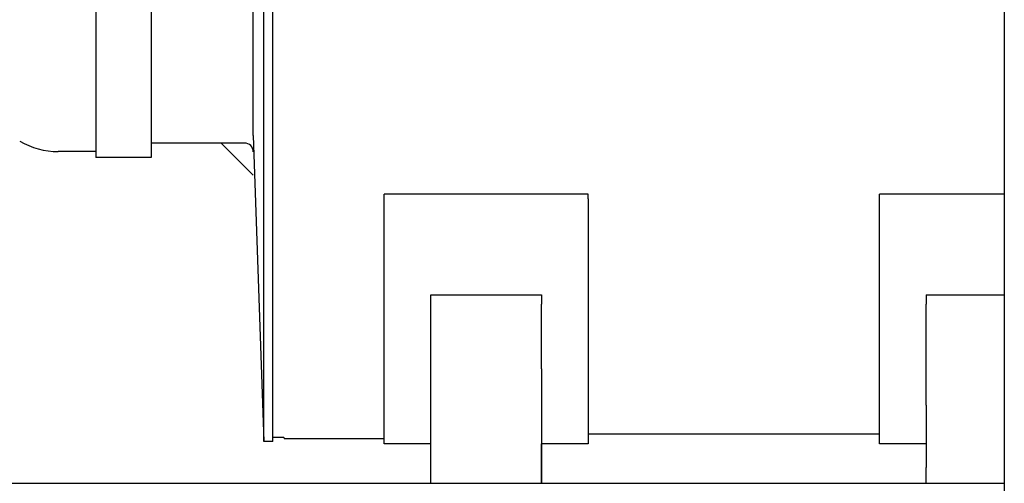
# Model space of a CAD drawing. Extents: x -28436 to 37626, y -17237 to 33206.
# Drawn here: x -15099 to -14761, y -10234 to -10075 of the extents above; entities that cross this region are included whole.
import ezdxf

# ---------------------------------------------------------------- set-up
doc = ezdxf.new("R2010")
doc.units = 0
doc.layers.get('0').update_dxf_attribs({"linetype": 'CONTINUOUS'})

msp = doc.modelspace()

# ---------------------------------------------------------------- linework, layer by layer
at = {"color": 104, "linetype": 'Continuous'}
for p, q in [((-14760.97, -9723.82), (-14760.97, -10283.82)), ((-15015.11, -10219.64), (-15015.11, -9886.04)), ((-15012.11, -10219.64), (-15012.11, -9886.04)), ((-15018.78, -10114.57), (-15018.78, -9976.79)), ((-15072.78, -9982.04), (-15072.78, -10122.04)), ((-15053.78, -9982.04), (-15053.78, -10122.04)), ((-15018.78, -10114.57), (-15015.11, -10219.64)), ((-15029.78, -10117.14), (-15053.78, -10117.14)), ((-15029.78, -10117.13), (-15018.78, -10128.13)), ((-15021.78, -10117.13), (-15029.78, -10117.13)), ((-15029.78, -10117.14), (-15018.78, -10128.14)), ((-15072.78, -10120.04), (-15085.78, -10120.04)), ((-15053.78, -10122.04), (-15072.78, -10122.04)), ((-14973.81, -10220.34), (-14973.81, -10134.68)), ((-14903.81, -10134.68), (-14973.81, -10134.68)), ((-14903.81, -10136.28), (-14903.81, -10134.68)), ((-14903.81, -10136.28), (-14903.81, -10220.34)), ((-14803.81, -10136.28), (-14803.81, -10134.68)), ((-14760.97, -10134.68), (-14803.81, -10134.68)), ((-14803.81, -10220.34), (-14803.81, -10136.28)), ((-14957.81, -10233.94), (-14957.81, -10169.28)), ((-14957.81, -10169.28), (-14919.81, -10169.28)), ((-14919.81, -10169.28), (-14919.81, -10172.42)), ((-14787.81, -10169.28), (-14760.97, -10169.28)), ((-14787.81, -10169.28), (-14787.81, -10172.42)), ((-14919.81, -10194.68), (-14919.81, -10172.42)), ((-14787.81, -10194.68), (-14787.81, -10172.42)), ((-14919.81, -10194.68), (-14919.81, -10233.94)), ((-14787.81, -10207.07), (-14787.81, -10194.68)), ((-14787.81, -10207.07), (-14787.81, -10228.54)), ((-14803.81, -10217.04), (-14903.81, -10217.04)), ((-14903.81, -10217.04), (-14903.81, -10217.14)), ((-15012.11, -10219.64), (-15015.11, -10219.64)), ((-15008.47, -10218.26), (-15012.11, -10218.26)), ((-15008.22, -10218.3), (-15008.22, -10218.29)), ((-15008.22, -10218.3), (-15008.22, -10218.64)), ((-14973.81, -10218.64), (-15008.22, -10218.64)), ((-14957.81, -10220.34), (-14973.81, -10220.34)), ((-14919.81, -10219.78), (-14919.81, -10233.94)), ((-14919.81, -10233.94), (-14919.81, -10220.34)), ((-14903.81, -10220.34), (-14919.81, -10220.34)), ((-14787.81, -10220.34), (-14803.81, -10220.34)), ((-14919.81, -10224.28), (-14919.81, -10224.3)), ((-14787.81, -10233.94), (-14787.81, -10228.54)), ((-15210.27, -10233.94), (-14760.97, -10233.94))]:
    msp.add_line(p, q, dxfattribs=at)
for centre, radius, start, end in [((-15085.78, -10094.04), 26, 239.537, 270), ((-15021.78, -10120.13), 3, 359.9867, 89.9996)]:
    msp.add_arc(centre, radius, start, end, dxfattribs=at)
msp.add_open_spline([(-15008.22, -10218.29), (-15008.22, -10218.29), (-15008.22, -10218.29), (-15008.22, -10218.29), (-15008.23, -10218.29), (-15008.23, -10218.29), (-15008.23, -10218.29), (-15008.23, -10218.29), (-15008.23, -10218.29), (-15008.23, -10218.29), (-15008.23, -10218.29), (-15008.24, -10218.28), (-15008.24, -10218.28), (-15008.24, -10218.28), (-15008.24, -10218.28), (-15008.24, -10218.28), (-15008.25, -10218.28), (-15008.25, -10218.28), (-15008.25, -10218.28), (-15008.25, -10218.28), (-15008.26, -10218.28), (-15008.26, -10218.28), (-15008.26, -10218.28), (-15008.27, -10218.28), (-15008.27, -10218.28), (-15008.27, -10218.27), (-15008.28, -10218.27), (-15008.28, -10218.27), (-15008.29, -10218.27), (-15008.29, -10218.27), (-15008.3, -10218.27), (-15008.3, -10218.27), (-15008.31, -10218.27), (-15008.31, -10218.27), (-15008.32, -10218.27), (-15008.32, -10218.27), (-15008.33, -10218.27), (-15008.33, -10218.27), (-15008.34, -10218.27), (-15008.35, -10218.27), (-15008.35, -10218.27), (-15008.36, -10218.27), (-15008.37, -10218.27), (-15008.38, -10218.27), (-15008.38, -10218.27), (-15008.39, -10218.27), (-15008.4, -10218.27), (-15008.4, -10218.26), (-15008.41, -10218.26), (-15008.42, -10218.26), (-15008.43, -10218.26), (-15008.43, -10218.26), (-15008.44, -10218.26), (-15008.45, -10218.26), (-15008.46, -10218.26), (-15008.47, -10218.26), (-15008.47, -10218.26), (-15008.47, -10218.26)], degree=3, knots=[0, 0, 0, 0, 0.0010486, 0.0021702, 0.003373, 0.0046641, 0.0060498, 0.0075355, 0.0091259, 0.010825, 0.0126363, 0.0145629, 0.0166074, 0.0187721, 0.0210594, 0.0234712, 0.0260097, 0.0286771, 0.0314757, 0.034408, 0.0374768, 0.0406855, 0.0440375, 0.0475373, 0.0511894, 0.0549995, 0.0589736, 0.0631188, 0.067443, 0.0719549, 0.0766644, 0.0815822, 0.0867188, 0.09208, 0.0976667, 0.1034755, 0.1094991, 0.1157272, 0.1221468, 0.1287427, 0.1354985, 0.142397, 0.1494206, 0.1565521, 0.1637752, 0.1710754, 0.1784401, 0.1858595, 0.1933271, 0.2008399, 0.2083932, 0.2159802, 0.2235941, 0.2312282, 0.2388763, 0.2465321, 0.2541898, 0.2541898, 0.2541898, 0.2541898], dxfattribs=at)

doc.saveas('drawing.dxf')
